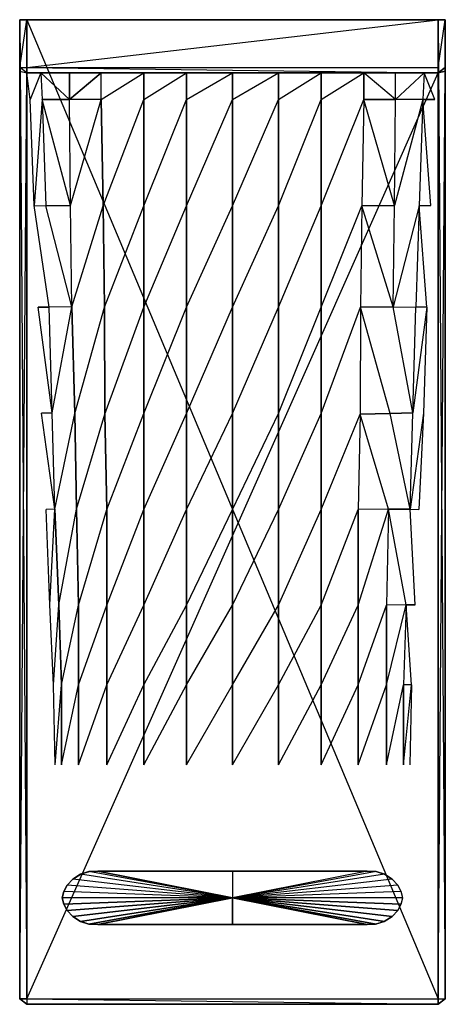
# Model space of a CAD drawing. Extents: x 0 to 0.08, y 0 to 0.185.
import ezdxf

# ---------------------------------------------------------------- set-up
doc = ezdxf.new("R2010")
doc.units = 0
doc.header["$MEASUREMENT"] = 0
doc.layers.add('L0_10426_ARMATUR', color=7, linetype='Continuous')

msp = doc.modelspace()

# ---------------------------------------------------------------- linework, layer by layer
at = {"layer": 'L0_10426_ARMATUR', "color": 8}
for points, invisible_edges in [([(0.001333, 0.001, 0.07), (0, 0.185, 0.069), (0, 0.001, 0.069), (0.001333, 0.001, 0.07)], 13), ([(0, 0.185, 0.069), (0.001333, 0.001, 0.07), (0.001333, 0.185, 0.07), (0, 0.185, 0.069)], 12), ([(0, 0.175357, 0.043), (0, 0.001, 0.069), (0, 0.185, 0.069), (0, 0.175357, 0.043)], 12), ([(0.001333, 0.185), (0, 0.176, 0.001), (0, 0.185, 0.001), (0.001333, 0.185)], 13), ([(0, 0.176, 0.001), (0.001333, 0.185), (0.001333, 0.176), (0, 0.176, 0.001)], 12), ([(0, 0.185, 0.069), (0, 0.176, 0.001), (0, 0.175357, 0.043), (0, 0.185, 0.069)], 12), ([(0, 0.185, 0.001), (0, 0.176, 0.001), (0, 0.185, 0.069), (0, 0.185, 0.001)], 12), ([(0, 0.185, 0.001), (0, 0.176, 0.001), (0, 0.185, 0.069), (0, 0.185, 0.001)], 12), ([(0.001333, 0.185, 0.07), (0.08, 0.185, 0.069), (0, 0.185, 0.069), (0.001333, 0.185, 0.07)], 13), ([(0, 0.185, 0.069), (0.08, 0.185, 0.001), (0, 0.185, 0.001), (0, 0.185, 0.069)], 13), ([(0.08, 0.185, 0.001), (0, 0.185, 0.069), (0.08, 0.185, 0.069), (0.08, 0.185, 0.001)], 12), ([(0, 0.185, 0.001), (0.078667, 0.185), (0.001333, 0.185), (0, 0.185, 0.001)], 13), ([(0.078667, 0.185), (0, 0.185, 0.001), (0.08, 0.185, 0.001), (0.078667, 0.185)], 12), ([(0.078667, 0.001, 0.07), (0.001333, 0.185, 0.07), (0.001333, 0.001, 0.07), (0.078667, 0.001, 0.07)], 13), ([(0.001333, 0.185, 0.07), (0.078667, 0.001, 0.07), (0.078667, 0.185, 0.07), (0.001333, 0.185, 0.07)], 12), ([(0.078667, 0.185), (0.001333, 0.176), (0.001333, 0.185), (0.078667, 0.185)], 13), ([(0.001333, 0.176), (0.078667, 0.185), (0.078667, 0.176), (0.001333, 0.176)], 12), ([(0.08, 0.185, 0.069), (0.001333, 0.185, 0.07), (0.078667, 0.185, 0.07), (0.08, 0.185, 0.069)], 12), ([(0.08, 0.001, 0.069), (0.078667, 0.185, 0.07), (0.078667, 0.001, 0.07), (0.08, 0.001, 0.069)], 13), ([(0.078667, 0.185, 0.07), (0.08, 0.001, 0.069), (0.08, 0.185, 0.069), (0.078667, 0.185, 0.07)], 12), ([(0.08, 0.185, 0.001), (0.078667, 0.176), (0.078667, 0.185), (0.08, 0.185, 0.001)], 13), ([(0.078667, 0.176), (0.08, 0.185, 0.001), (0.08, 0.176, 0.001), (0.078667, 0.176)], 12), ([(0.08, 0.001, 0.069), (0.08, 0.175357, 0.043), (0.08, 0.185, 0.069), (0.08, 0.001, 0.069)], 12), ([(0.08, 0.185, 0.069), (0.08, 0.175357, 0.043), (0.08, 0.185, 0.001), (0.08, 0.185, 0.069)], 12), ([(0.08, 0.185, 0.001), (0.08, 0.175357, 0.043), (0.08, 0.176, 0.001), (0.08, 0.185, 0.001)], 12), ([(0.08, 0.185, 0.001), (0.08, 0.175357, 0.043), (0.08, 0.176, 0.001), (0.08, 0.185, 0.001)], 12), ([(0.001333, 0.175, 0.001), (0, 0.176, 0.001), (0.001333, 0.176), (0.001333, 0.175, 0.001)], 12), ([(0.001333, 0.175, 0.001), (0, 0.175357, 0.043), (0, 0.176, 0.001), (0.001333, 0.175, 0.001)], 13), ([(0.078667, 0.175, 0.001), (0.001333, 0.176), (0.078667, 0.176), (0.078667, 0.175, 0.001)], 13), ([(0.001333, 0.176), (0.078667, 0.175, 0.001), (0.001333, 0.175, 0.001), (0.001333, 0.176)], 12), ([(0.08, 0.176, 0.001), (0.078667, 0.175, 0.001), (0.078667, 0.176), (0.08, 0.176, 0.001)], 12), ([(0.08, 0.175357, 0.043), (0.078667, 0.175, 0.001), (0.08, 0.176, 0.001), (0.08, 0.175357, 0.043)], 13), ([(0.001333, 0.175, 0.042), (0, 0.001, 0.043), (0, 0.175357, 0.043), (0.001333, 0.175, 0.042)], 13), ([(0, 0.001, 0.069), (0, 0.175357, 0.043), (0, 0.001, 0.043), (0, 0.001, 0.069)], 13), ([(0, 0.175357, 0.043), (0.001333, 0.175, 0.001), (0.001333, 0.175, 0.042), (0, 0.175357, 0.043)], 12), ([(0, 0.001, 0.043), (0.001333, 0.175, 0.042), (0.001333, 0.001, 0.042), (0, 0.001, 0.043)], 12), ([(0.078667, 0.175, 0.042), (0.001333, 0.001, 0.042), (0.001333, 0.175, 0.042), (0.078667, 0.175, 0.042)], 13), ([(0.001333, 0.001, 0.042), (0.078667, 0.175, 0.042), (0.078667, 0.001, 0.042), (0.001333, 0.001, 0.042)], 12), ([(0.078667, 0.175, 0.042), (0.001333, 0.175, 0.001), (0.078667, 0.175, 0.001), (0.078667, 0.175, 0.042)], 13), ([(0.001333, 0.175, 0.001), (0.078667, 0.175, 0.042), (0.001333, 0.175, 0.042), (0.001333, 0.175, 0.001)], 12), ([(0.004, 0.175, 0.0356), (0.002, 0.17, 0.042), (0.001333, 0.175, 0.042), (0.004, 0.175, 0.0356)], 12), ([(0.002, 0.17, 0.042), (0.004, 0.175, 0.0356), (0.004248, 0.16998, 0.0356), (0.002, 0.17, 0.042)], 13), ([(0.004, 0.175, 0.0356), (0.009333, 0.17, 0.0296), (0.004248, 0.16998, 0.0356), (0.004, 0.175, 0.0356)], 12), ([(0.009333, 0.175, 0.0296), (0.009333, 0.17, 0.0296), (0.004, 0.175, 0.0356), (0.009333, 0.175, 0.0296)], 12), ([(0.015333, 0.17, 0.0244), (0.009333, 0.17, 0.0296), (0.015333, 0.175, 0.0244), (0.015333, 0.17, 0.0244)], 12), ([(0.015333, 0.175, 0.0244), (0.009333, 0.17, 0.0296), (0.009333, 0.175, 0.0296), (0.015333, 0.175, 0.0244)], 12), ([(0.023333, 0.175, 0.0204), (0.015333, 0.17, 0.0244), (0.015333, 0.175, 0.0244), (0.023333, 0.175, 0.0204)], 13), ([(0.015333, 0.17, 0.0244), (0.023333, 0.175, 0.0204), (0.023333, 0.17, 0.0204), (0.015333, 0.17, 0.0244)], 12), ([(0.031333, 0.175, 0.0179), (0.023333, 0.17, 0.0204), (0.023333, 0.175, 0.0204), (0.031333, 0.175, 0.0179)], 13), ([(0.023333, 0.17, 0.0204), (0.031333, 0.175, 0.0179), (0.031333, 0.17, 0.0179), (0.023333, 0.17, 0.0204)], 12), ([(0.04, 0.175, 0.017), (0.031333, 0.17, 0.0179), (0.031333, 0.175, 0.0179), (0.04, 0.175, 0.017)], 13), ([(0.031333, 0.17, 0.0179), (0.04, 0.175, 0.017), (0.04, 0.17, 0.017), (0.031333, 0.17, 0.0179)], 12), ([(0.048667, 0.175, 0.0179), (0.04, 0.17, 0.017), (0.04, 0.175, 0.017), (0.048667, 0.175, 0.0179)], 13), ([(0.04, 0.17, 0.017), (0.048667, 0.175, 0.0179), (0.048667, 0.17, 0.0179), (0.04, 0.17, 0.017)], 12), ([(0.056667, 0.175, 0.0204), (0.048667, 0.17, 0.0179), (0.048667, 0.175, 0.0179), (0.056667, 0.175, 0.0204)], 13), ([(0.048667, 0.17, 0.0179), (0.056667, 0.175, 0.0204), (0.056667, 0.17, 0.0204), (0.048667, 0.17, 0.0179)], 12), ([(0.064667, 0.175, 0.0244), (0.056667, 0.17, 0.0204), (0.056667, 0.175, 0.0204), (0.064667, 0.175, 0.0244)], 13), ([(0.056667, 0.17, 0.0204), (0.064667, 0.175, 0.0244), (0.064667, 0.17, 0.0244), (0.056667, 0.17, 0.0204)], 12), ([(0.070667, 0.17, 0.0296), (0.064667, 0.17, 0.0244), (0.064667, 0.175, 0.0244), (0.070667, 0.17, 0.0296)], 12), ([(0.070667, 0.17, 0.0296), (0.064667, 0.175, 0.0244), (0.070667, 0.175, 0.0296), (0.070667, 0.17, 0.0296)], 12), ([(0.076, 0.175, 0.0356), (0.075752, 0.16998, 0.0356), (0.070667, 0.17, 0.0296), (0.076, 0.175, 0.0356)], 12), ([(0.076, 0.175, 0.0356), (0.070667, 0.17, 0.0296), (0.070667, 0.175, 0.0296), (0.076, 0.175, 0.0356)], 12), ([(0.076, 0.175, 0.0356), (0.078, 0.17, 0.042), (0.075752, 0.16998, 0.0356), (0.076, 0.175, 0.0356)], 13), ([(0.078, 0.17, 0.042), (0.076, 0.175, 0.0356), (0.078667, 0.175, 0.042), (0.078, 0.17, 0.042)], 12), ([(0.08, 0.175357, 0.043), (0.078667, 0.001, 0.042), (0.078667, 0.175, 0.042), (0.08, 0.175357, 0.043)], 13), ([(0.078667, 0.001, 0.042), (0.08, 0.175357, 0.043), (0.08, 0.001, 0.043), (0.078667, 0.001, 0.042)], 12), ([(0.078667, 0.175, 0.001), (0.08, 0.175357, 0.043), (0.078667, 0.175, 0.042), (0.078667, 0.175, 0.001)], 12), ([(0.08, 0.175357, 0.043), (0.08, 0.001, 0.069), (0.08, 0.001, 0.043), (0.08, 0.175357, 0.043)], 13), ([(0.004248, 0.16998, 0.0356), (0.002736, 0.150062, 0.042), (0.002, 0.17, 0.042), (0.004248, 0.16998, 0.0356)], 12), ([(0.002736, 0.150062, 0.042), (0.004248, 0.16998, 0.0356), (0.004896, 0.150008, 0.0363), (0.002736, 0.150062, 0.042)], 13), ([(0.009577, 0.150062, 0.0309), (0.004248, 0.16998, 0.0356), (0.009333, 0.17, 0.0296), (0.009577, 0.150062, 0.0309)], 12), ([(0.004248, 0.16998, 0.0356), (0.009577, 0.150062, 0.0309), (0.004896, 0.150008, 0.0363), (0.004248, 0.16998, 0.0356)], 13), ([(0.015333, 0.17, 0.0244), (0.009577, 0.150062, 0.0309), (0.009333, 0.17, 0.0296), (0.015333, 0.17, 0.0244)], 13), ([(0.009577, 0.150062, 0.0309), (0.015333, 0.17, 0.0244), (0.015698, 0.150008, 0.0263), (0.009577, 0.150062, 0.0309)], 12), ([(0.023333, 0.17, 0.0204), (0.015698, 0.150008, 0.0263), (0.015333, 0.17, 0.0244), (0.023333, 0.17, 0.0204)], 13), ([(0.015698, 0.150008, 0.0263), (0.023333, 0.17, 0.0204), (0.023333, 0.15, 0.0227), (0.015698, 0.150008, 0.0263)], 12), ([(0.031333, 0.17, 0.0179), (0.023333, 0.15, 0.0227), (0.023333, 0.17, 0.0204), (0.031333, 0.17, 0.0179)], 13), ([(0.023333, 0.15, 0.0227), (0.031333, 0.17, 0.0179), (0.031333, 0.15, 0.0205), (0.023333, 0.15, 0.0227)], 12), ([(0.04, 0.17, 0.017), (0.031333, 0.15, 0.0205), (0.031333, 0.17, 0.0179), (0.04, 0.17, 0.017)], 13), ([(0.031333, 0.15, 0.0205), (0.04, 0.17, 0.017), (0.04, 0.15, 0.0197), (0.031333, 0.15, 0.0205)], 12), ([(0.048667, 0.17, 0.0179), (0.04, 0.15, 0.0197), (0.04, 0.17, 0.017), (0.048667, 0.17, 0.0179)], 13), ([(0.04, 0.15, 0.0197), (0.048667, 0.17, 0.0179), (0.048667, 0.15, 0.0205), (0.04, 0.15, 0.0197)], 12), ([(0.056667, 0.17, 0.0204), (0.048667, 0.15, 0.0205), (0.048667, 0.17, 0.0179), (0.056667, 0.17, 0.0204)], 13), ([(0.048667, 0.15, 0.0205), (0.056667, 0.17, 0.0204), (0.056667, 0.15, 0.0227), (0.048667, 0.15, 0.0205)], 12), ([(0.064667, 0.17, 0.0244), (0.056667, 0.15, 0.0227), (0.056667, 0.17, 0.0204), (0.064667, 0.17, 0.0244)], 13), ([(0.056667, 0.15, 0.0227), (0.064667, 0.17, 0.0244), (0.064302, 0.150008, 0.0263), (0.056667, 0.15, 0.0227)], 12), ([(0.064667, 0.17, 0.0244), (0.070423, 0.150062, 0.0309), (0.064302, 0.150008, 0.0263), (0.064667, 0.17, 0.0244)], 13), ([(0.070423, 0.150062, 0.0309), (0.064667, 0.17, 0.0244), (0.070667, 0.17, 0.0296), (0.070423, 0.150062, 0.0309)], 12), ([(0.075752, 0.16998, 0.0356), (0.070423, 0.150062, 0.0309), (0.070667, 0.17, 0.0296), (0.075752, 0.16998, 0.0356)], 12), ([(0.070423, 0.150062, 0.0309), (0.075752, 0.16998, 0.0356), (0.075104, 0.150008, 0.0363), (0.070423, 0.150062, 0.0309)], 13), ([(0.075752, 0.16998, 0.0356), (0.077264, 0.150062, 0.042), (0.075104, 0.150008, 0.0363), (0.075752, 0.16998, 0.0356)], 13), ([(0.077264, 0.150062, 0.042), (0.075752, 0.16998, 0.0356), (0.078, 0.17, 0.042), (0.077264, 0.150062, 0.042)], 12), ([(0.002736, 0.150062, 0.042), (0.005545, 0.13097, 0.0372), (0.003456, 0.13097, 0.042), (0.002736, 0.150062, 0.042)], 13), ([(0.005545, 0.13097, 0.0372), (0.002736, 0.150062, 0.042), (0.004896, 0.150008, 0.0363), (0.005545, 0.13097, 0.0372)], 12), ([(0.009793, 0.131024, 0.0328), (0.004896, 0.150008, 0.0363), (0.009577, 0.150062, 0.0309), (0.009793, 0.131024, 0.0328)], 12), ([(0.004896, 0.150008, 0.0363), (0.009793, 0.131024, 0.0328), (0.005545, 0.13097, 0.0372), (0.004896, 0.150008, 0.0363)], 13), ([(0.015698, 0.150008, 0.0263), (0.009793, 0.131024, 0.0328), (0.009577, 0.150062, 0.0309), (0.015698, 0.150008, 0.0263)], 13), ([(0.009793, 0.131024, 0.0328), (0.015698, 0.150008, 0.0263), (0.015914, 0.13097, 0.029), (0.009793, 0.131024, 0.0328)], 12), ([(0.023333, 0.15, 0.0227), (0.015914, 0.13097, 0.029), (0.015698, 0.150008, 0.0263), (0.023333, 0.15, 0.0227)], 13), ([(0.015914, 0.13097, 0.029), (0.023333, 0.15, 0.0227), (0.023333, 0.131, 0.0261), (0.015914, 0.13097, 0.029)], 12), ([(0.031333, 0.15, 0.0205), (0.023333, 0.131, 0.0261), (0.023333, 0.15, 0.0227), (0.031333, 0.15, 0.0205)], 13), ([(0.023333, 0.131, 0.0261), (0.031333, 0.15, 0.0205), (0.031333, 0.131, 0.0243), (0.023333, 0.131, 0.0261)], 12), ([(0.04, 0.15, 0.0197), (0.031333, 0.131, 0.0243), (0.031333, 0.15, 0.0205), (0.04, 0.15, 0.0197)], 13), ([(0.031333, 0.131, 0.0243), (0.04, 0.15, 0.0197), (0.04, 0.131, 0.0237), (0.031333, 0.131, 0.0243)], 12), ([(0.048667, 0.15, 0.0205), (0.04, 0.131, 0.0237), (0.04, 0.15, 0.0197), (0.048667, 0.15, 0.0205)], 13), ([(0.04, 0.131, 0.0237), (0.048667, 0.15, 0.0205), (0.048667, 0.131, 0.0243), (0.04, 0.131, 0.0237)], 12), ([(0.056667, 0.15, 0.0227), (0.048667, 0.131, 0.0243), (0.048667, 0.15, 0.0205), (0.056667, 0.15, 0.0227)], 13), ([(0.048667, 0.131, 0.0243), (0.056667, 0.15, 0.0227), (0.056667, 0.131, 0.0261), (0.048667, 0.131, 0.0243)], 12), ([(0.064302, 0.150008, 0.0263), (0.056667, 0.131, 0.0261), (0.056667, 0.15, 0.0227), (0.064302, 0.150008, 0.0263)], 13), ([(0.056667, 0.131, 0.0261), (0.064302, 0.150008, 0.0263), (0.064086, 0.13097, 0.029), (0.056667, 0.131, 0.0261)], 12), ([(0.064302, 0.150008, 0.0263), (0.070207, 0.131024, 0.0328), (0.064086, 0.13097, 0.029), (0.064302, 0.150008, 0.0263)], 13), ([(0.070207, 0.131024, 0.0328), (0.064302, 0.150008, 0.0263), (0.070423, 0.150062, 0.0309), (0.070207, 0.131024, 0.0328)], 12), ([(0.075104, 0.150008, 0.0363), (0.070207, 0.131024, 0.0328), (0.070423, 0.150062, 0.0309), (0.075104, 0.150008, 0.0363)], 12), ([(0.070207, 0.131024, 0.0328), (0.075104, 0.150008, 0.0363), (0.074455, 0.13097, 0.0372), (0.070207, 0.131024, 0.0328)], 13), ([(0.075104, 0.150008, 0.0363), (0.076544, 0.13097, 0.042), (0.074455, 0.13097, 0.0372), (0.075104, 0.150008, 0.0363)], 13), ([(0.076544, 0.13097, 0.042), (0.075104, 0.150008, 0.0363), (0.077264, 0.150062, 0.042), (0.076544, 0.13097, 0.042)], 12), ([(0.003456, 0.13097, 0.042), (0.006121, 0.111106, 0.0386), (0.004104, 0.111052, 0.042), (0.003456, 0.13097, 0.042)], 13), ([(0.006121, 0.111106, 0.0386), (0.003456, 0.13097, 0.042), (0.005545, 0.13097, 0.0372), (0.006121, 0.111106, 0.0386)], 12), ([(0.009793, 0.131024, 0.0328), (0.006121, 0.111106, 0.0386), (0.005545, 0.13097, 0.0372), (0.009793, 0.131024, 0.0328)], 13), ([(0.006121, 0.111106, 0.0386), (0.009793, 0.131024, 0.0328), (0.010369, 0.110998, 0.0355), (0.006121, 0.111106, 0.0386)], 12), ([(0.015914, 0.13097, 0.029), (0.010369, 0.110998, 0.0355), (0.009793, 0.131024, 0.0328), (0.015914, 0.13097, 0.029)], 13), ([(0.010369, 0.110998, 0.0355), (0.015914, 0.13097, 0.029), (0.015986, 0.11089, 0.0329), (0.010369, 0.110998, 0.0355)], 12), ([(0.023333, 0.131, 0.0261), (0.015986, 0.11089, 0.0329), (0.015914, 0.13097, 0.029), (0.023333, 0.131, 0.0261)], 13), ([(0.015986, 0.11089, 0.0329), (0.023333, 0.131, 0.0261), (0.023333, 0.111, 0.0308), (0.015986, 0.11089, 0.0329)], 12), ([(0.031333, 0.131, 0.0243), (0.023333, 0.111, 0.0308), (0.023333, 0.131, 0.0261), (0.031333, 0.131, 0.0243)], 13), ([(0.023333, 0.111, 0.0308), (0.031333, 0.131, 0.0243), (0.031333, 0.111, 0.0295), (0.023333, 0.111, 0.0308)], 12), ([(0.04, 0.131, 0.0237), (0.031333, 0.111, 0.0295), (0.031333, 0.131, 0.0243), (0.04, 0.131, 0.0237)], 13), ([(0.031333, 0.111, 0.0295), (0.04, 0.131, 0.0237), (0.04, 0.111, 0.0291), (0.031333, 0.111, 0.0295)], 12), ([(0.048667, 0.131, 0.0243), (0.04, 0.111, 0.0291), (0.04, 0.131, 0.0237), (0.048667, 0.131, 0.0243)], 13), ([(0.04, 0.111, 0.0291), (0.048667, 0.131, 0.0243), (0.048667, 0.111, 0.0295), (0.04, 0.111, 0.0291)], 12), ([(0.056667, 0.131, 0.0261), (0.048667, 0.111, 0.0295), (0.048667, 0.131, 0.0243), (0.056667, 0.131, 0.0261)], 13), ([(0.048667, 0.111, 0.0295), (0.056667, 0.131, 0.0261), (0.056667, 0.111, 0.0308), (0.048667, 0.111, 0.0295)], 12), ([(0.064086, 0.13097, 0.029), (0.056667, 0.111, 0.0308), (0.056667, 0.131, 0.0261), (0.064086, 0.13097, 0.029)], 13), ([(0.056667, 0.111, 0.0308), (0.064086, 0.13097, 0.029), (0.064014, 0.11089, 0.0329), (0.056667, 0.111, 0.0308)], 12), ([(0.064086, 0.13097, 0.029), (0.069631, 0.110998, 0.0355), (0.064014, 0.11089, 0.0329), (0.064086, 0.13097, 0.029)], 13), ([(0.069631, 0.110998, 0.0355), (0.064086, 0.13097, 0.029), (0.070207, 0.131024, 0.0328), (0.069631, 0.110998, 0.0355)], 12), ([(0.070207, 0.131024, 0.0328), (0.073879, 0.111106, 0.0386), (0.069631, 0.110998, 0.0355), (0.070207, 0.131024, 0.0328)], 13), ([(0.073879, 0.111106, 0.0386), (0.070207, 0.131024, 0.0328), (0.074455, 0.13097, 0.0372), (0.073879, 0.111106, 0.0386)], 12), ([(0.073879, 0.111106, 0.0386), (0.076544, 0.13097, 0.042), (0.075896, 0.111052, 0.042), (0.073879, 0.111106, 0.0386)], 13), ([(0.076544, 0.13097, 0.042), (0.073879, 0.111106, 0.0386), (0.074455, 0.13097, 0.0372), (0.076544, 0.13097, 0.042)], 12), ([(0.006625, 0.093018, 0.0403), (0.004104, 0.111052, 0.042), (0.006121, 0.111106, 0.0386), (0.006625, 0.093018, 0.0403)], 12), ([(0.004104, 0.111052, 0.042), (0.006625, 0.093018, 0.0403), (0.004968, 0.092964, 0.042), (0.004104, 0.111052, 0.042)], 13), ([(0.010369, 0.110998, 0.0355), (0.006625, 0.093018, 0.0403), (0.006121, 0.111106, 0.0386), (0.010369, 0.110998, 0.0355)], 13), ([(0.023333, 0.111, 0.0308), (0.0164, 0.093, 0.0373), (0.015986, 0.11089, 0.0329), (0.023333, 0.111, 0.0308)], 13), ([(0.0164, 0.093, 0.0373), (0.023333, 0.111, 0.0308), (0.023333, 0.093, 0.0363), (0.0164, 0.093, 0.0373)], 12), ([(0.031333, 0.111, 0.0295), (0.023333, 0.093, 0.0363), (0.023333, 0.111, 0.0308), (0.031333, 0.111, 0.0295)], 13), ([(0.023333, 0.093, 0.0363), (0.031333, 0.111, 0.0295), (0.031333, 0.093, 0.0356), (0.023333, 0.093, 0.0363)], 12), ([(0.04, 0.111, 0.0291), (0.031333, 0.093, 0.0356), (0.031333, 0.111, 0.0295), (0.04, 0.111, 0.0291)], 13), ([(0.031333, 0.093, 0.0356), (0.04, 0.111, 0.0291), (0.04, 0.093, 0.0354), (0.031333, 0.093, 0.0356)], 12), ([(0.048667, 0.111, 0.0295), (0.04, 0.093, 0.0354), (0.04, 0.111, 0.0291), (0.048667, 0.111, 0.0295)], 13), ([(0.04, 0.093, 0.0354), (0.048667, 0.111, 0.0295), (0.048667, 0.093, 0.0356), (0.04, 0.093, 0.0354)], 12), ([(0.056667, 0.111, 0.0308), (0.048667, 0.093, 0.0356), (0.048667, 0.111, 0.0295), (0.056667, 0.111, 0.0308)], 13), ([(0.048667, 0.093, 0.0356), (0.056667, 0.111, 0.0308), (0.056667, 0.093, 0.0363), (0.048667, 0.093, 0.0356)], 12), ([(0.064014, 0.11089, 0.0329), (0.056667, 0.093, 0.0363), (0.056667, 0.111, 0.0308), (0.064014, 0.11089, 0.0329)], 13), ([(0.073375, 0.093018, 0.0403), (0.069631, 0.110998, 0.0355), (0.073879, 0.111106, 0.0386), (0.073375, 0.093018, 0.0403)], 12), ([(0.075896, 0.111052, 0.042), (0.073375, 0.093018, 0.0403), (0.073879, 0.111106, 0.0386), (0.075896, 0.111052, 0.042)], 12), ([(0.073375, 0.093018, 0.0403), (0.075896, 0.111052, 0.042), (0.075032, 0.092964, 0.042), (0.073375, 0.093018, 0.0403)], 13), ([(0.006625, 0.093018, 0.0403), (0.010369, 0.110998, 0.0355), (0.010657, 0.093018, 0.0387), (0.006625, 0.093018, 0.0403)], 12), ([(0.015986, 0.11089, 0.0329), (0.010657, 0.093018, 0.0387), (0.010369, 0.110998, 0.0355), (0.015986, 0.11089, 0.0329)], 13), ([(0.010657, 0.093018, 0.0387), (0.015986, 0.11089, 0.0329), (0.0164, 0.093, 0.0373), (0.010657, 0.093018, 0.0387)], 12), ([(0.056667, 0.093, 0.0363), (0.064014, 0.11089, 0.0329), (0.0636, 0.093, 0.0373), (0.056667, 0.093, 0.0363)], 12), ([(0.064014, 0.11089, 0.0329), (0.069343, 0.093018, 0.0387), (0.0636, 0.093, 0.0373), (0.064014, 0.11089, 0.0329)], 13), ([(0.069343, 0.093018, 0.0387), (0.064014, 0.11089, 0.0329), (0.069631, 0.110998, 0.0355), (0.069343, 0.093018, 0.0387)], 12), ([(0.069631, 0.110998, 0.0355), (0.073375, 0.093018, 0.0403), (0.069343, 0.093018, 0.0387), (0.069631, 0.110998, 0.0355)], 13), ([(0.006625, 0.093018, 0.0403), (0.005689, 0.075043, 0.042), (0.004968, 0.092964, 0.042), (0.006625, 0.093018, 0.0403)], 13), ([(0.005689, 0.075043, 0.042), (0.006625, 0.093018, 0.0403), (0.007345, 0.075043, 0.0414), (0.005689, 0.075043, 0.042)], 12), ([(0.010657, 0.093018, 0.0387), (0.007345, 0.075043, 0.0414), (0.006625, 0.093018, 0.0403), (0.010657, 0.093018, 0.0387)], 13), ([(0.007345, 0.075043, 0.0414), (0.010657, 0.093018, 0.0387), (0.011067, 0.075, 0.0408), (0.007345, 0.075043, 0.0414)], 12), ([(0.0164, 0.093, 0.0373), (0.011067, 0.075, 0.0408), (0.010657, 0.093018, 0.0387), (0.0164, 0.093, 0.0373)], 13), ([(0.011067, 0.075, 0.0408), (0.0164, 0.093, 0.0373), (0.0164, 0.075, 0.0402), (0.011067, 0.075, 0.0408)], 12), ([(0.023333, 0.093, 0.0363), (0.0164, 0.075, 0.0402), (0.0164, 0.093, 0.0373), (0.023333, 0.093, 0.0363)], 13), ([(0.0164, 0.075, 0.0402), (0.023333, 0.093, 0.0363), (0.023333, 0.075, 0.0398), (0.0164, 0.075, 0.0402)], 12), ([(0.031333, 0.093, 0.0356), (0.023333, 0.075, 0.0398), (0.023333, 0.093, 0.0363), (0.031333, 0.093, 0.0356)], 13), ([(0.023333, 0.075, 0.0398), (0.031333, 0.093, 0.0356), (0.031333, 0.075, 0.0396), (0.023333, 0.075, 0.0398)], 12), ([(0.04, 0.093, 0.0354), (0.031333, 0.075, 0.0396), (0.031333, 0.093, 0.0356), (0.04, 0.093, 0.0354)], 13), ([(0.031333, 0.075, 0.0396), (0.04, 0.093, 0.0354), (0.04, 0.075, 0.0395), (0.031333, 0.075, 0.0396)], 12), ([(0.048667, 0.093, 0.0356), (0.04, 0.075, 0.0395), (0.04, 0.093, 0.0354), (0.048667, 0.093, 0.0356)], 13), ([(0.04, 0.075, 0.0395), (0.048667, 0.093, 0.0356), (0.048667, 0.075, 0.0396), (0.04, 0.075, 0.0395)], 12), ([(0.056667, 0.093, 0.0363), (0.048667, 0.075, 0.0396), (0.048667, 0.093, 0.0356), (0.056667, 0.093, 0.0363)], 13), ([(0.048667, 0.075, 0.0396), (0.056667, 0.093, 0.0363), (0.056667, 0.075, 0.0398), (0.048667, 0.075, 0.0396)], 12), ([(0.0636, 0.093, 0.0373), (0.056667, 0.075, 0.0398), (0.056667, 0.093, 0.0363), (0.0636, 0.093, 0.0373)], 13), ([(0.056667, 0.075, 0.0398), (0.0636, 0.093, 0.0373), (0.0636, 0.075, 0.0402), (0.056667, 0.075, 0.0398)], 12), ([(0.069343, 0.093018, 0.0387), (0.0636, 0.075, 0.0402), (0.0636, 0.093, 0.0373), (0.069343, 0.093018, 0.0387)], 13), ([(0.0636, 0.075, 0.0402), (0.069343, 0.093018, 0.0387), (0.068933, 0.075, 0.0408), (0.0636, 0.075, 0.0402)], 12), ([(0.069343, 0.093018, 0.0387), (0.072655, 0.075043, 0.0414), (0.068933, 0.075, 0.0408), (0.069343, 0.093018, 0.0387)], 13), ([(0.072655, 0.075043, 0.0414), (0.069343, 0.093018, 0.0387), (0.073375, 0.093018, 0.0403), (0.072655, 0.075043, 0.0414)], 12), ([(0.073375, 0.093018, 0.0403), (0.074311, 0.075043, 0.042), (0.072655, 0.075043, 0.0414), (0.073375, 0.093018, 0.0403)], 13), ([(0.074311, 0.075043, 0.042), (0.073375, 0.093018, 0.0403), (0.075032, 0.092964, 0.042), (0.074311, 0.075043, 0.042)], 12), ([(0.007345, 0.075043, 0.0414), (0.006337, 0.059995, 0.042), (0.005689, 0.075043, 0.042), (0.007345, 0.075043, 0.0414)], 13), ([(0.006337, 0.059995, 0.042), (0.007345, 0.075043, 0.0414), (0.007867, 0.06, 0.0418), (0.006337, 0.059995, 0.042)], 12), ([(0.011067, 0.075, 0.0408), (0.007867, 0.06, 0.0418), (0.007345, 0.075043, 0.0414), (0.011067, 0.075, 0.0408)], 13), ([(0.007867, 0.06, 0.0418), (0.011067, 0.075, 0.0408), (0.011067, 0.06, 0.0416), (0.007867, 0.06, 0.0418)], 12), ([(0.0164, 0.075, 0.0402), (0.011067, 0.06, 0.0416), (0.011067, 0.075, 0.0408), (0.0164, 0.075, 0.0402)], 13), ([(0.011067, 0.06, 0.0416), (0.0164, 0.075, 0.0402), (0.0164, 0.06, 0.0414), (0.011067, 0.06, 0.0416)], 12), ([(0.023333, 0.075, 0.0398), (0.0164, 0.06, 0.0414), (0.0164, 0.075, 0.0402), (0.023333, 0.075, 0.0398)], 13), ([(0.0164, 0.06, 0.0414), (0.023333, 0.075, 0.0398), (0.023333, 0.06, 0.0413), (0.0164, 0.06, 0.0414)], 12), ([(0.031333, 0.075, 0.0396), (0.023333, 0.06, 0.0413), (0.023333, 0.075, 0.0398), (0.031333, 0.075, 0.0396)], 13), ([(0.023333, 0.06, 0.0413), (0.031333, 0.075, 0.0396), (0.031333, 0.06, 0.0412), (0.023333, 0.06, 0.0413)], 12), ([(0.04, 0.075, 0.0395), (0.031333, 0.06, 0.0412), (0.031333, 0.075, 0.0396), (0.04, 0.075, 0.0395)], 13), ([(0.031333, 0.06, 0.0412), (0.04, 0.075, 0.0395), (0.04, 0.06, 0.0412), (0.031333, 0.06, 0.0412)], 12), ([(0.048667, 0.075, 0.0396), (0.04, 0.06, 0.0412), (0.04, 0.075, 0.0395), (0.048667, 0.075, 0.0396)], 13), ([(0.04, 0.06, 0.0412), (0.048667, 0.075, 0.0396), (0.048667, 0.06, 0.0412), (0.04, 0.06, 0.0412)], 12), ([(0.056667, 0.075, 0.0398), (0.048667, 0.06, 0.0412), (0.048667, 0.075, 0.0396), (0.056667, 0.075, 0.0398)], 13), ([(0.048667, 0.06, 0.0412), (0.056667, 0.075, 0.0398), (0.056667, 0.06, 0.0413), (0.048667, 0.06, 0.0412)], 12), ([(0.0636, 0.075, 0.0402), (0.056667, 0.06, 0.0413), (0.056667, 0.075, 0.0398), (0.0636, 0.075, 0.0402)], 13), ([(0.056667, 0.06, 0.0413), (0.0636, 0.075, 0.0402), (0.0636, 0.06, 0.0414), (0.056667, 0.06, 0.0413)], 12), ([(0.068933, 0.075, 0.0408), (0.0636, 0.06, 0.0414), (0.0636, 0.075, 0.0402), (0.068933, 0.075, 0.0408)], 13), ([(0.0636, 0.06, 0.0414), (0.068933, 0.075, 0.0408), (0.068933, 0.06, 0.0416), (0.0636, 0.06, 0.0414)], 12), ([(0.072655, 0.075043, 0.0414), (0.068933, 0.06, 0.0416), (0.068933, 0.075, 0.0408), (0.072655, 0.075043, 0.0414)], 13), ([(0.068933, 0.06, 0.0416), (0.072655, 0.075043, 0.0414), (0.072133, 0.06, 0.0418), (0.068933, 0.06, 0.0416)], 12), ([(0.072655, 0.075043, 0.0414), (0.073663, 0.059995, 0.042), (0.072133, 0.06, 0.0418), (0.072655, 0.075043, 0.0414)], 13), ([(0.073663, 0.059995, 0.042), (0.072655, 0.075043, 0.0414), (0.074311, 0.075043, 0.042), (0.073663, 0.059995, 0.042)], 12), ([(0.007867, 0.06, 0.0418), (0.006667, 0.045, 0.042), (0.006337, 0.059995, 0.042), (0.007867, 0.06, 0.0418)], 13), ([(0.006667, 0.045, 0.042), (0.007867, 0.06, 0.0418), (0.007867, 0.045, 0.042), (0.006667, 0.045, 0.042)], 12), ([(0.011067, 0.06, 0.0416), (0.007867, 0.045, 0.042), (0.007867, 0.06, 0.0418), (0.011067, 0.06, 0.0416)], 13), ([(0.007867, 0.045, 0.042), (0.011067, 0.06, 0.0416), (0.011067, 0.045, 0.042), (0.007867, 0.045, 0.042)], 12), ([(0.0164, 0.06, 0.0414), (0.011067, 0.045, 0.042), (0.011067, 0.06, 0.0416), (0.0164, 0.06, 0.0414)], 13), ([(0.011067, 0.045, 0.042), (0.0164, 0.06, 0.0414), (0.0164, 0.045, 0.042), (0.011067, 0.045, 0.042)], 12), ([(0.023333, 0.06, 0.0413), (0.0164, 0.045, 0.042), (0.0164, 0.06, 0.0414), (0.023333, 0.06, 0.0413)], 13), ([(0.0164, 0.045, 0.042), (0.023333, 0.06, 0.0413), (0.023333, 0.045, 0.042), (0.0164, 0.045, 0.042)], 12), ([(0.031333, 0.06, 0.0412), (0.023333, 0.045, 0.042), (0.023333, 0.06, 0.0413), (0.031333, 0.06, 0.0412)], 13), ([(0.023333, 0.045, 0.042), (0.031333, 0.06, 0.0412), (0.031333, 0.045, 0.042), (0.023333, 0.045, 0.042)], 12), ([(0.04, 0.06, 0.0412), (0.031333, 0.045, 0.042), (0.031333, 0.06, 0.0412), (0.04, 0.06, 0.0412)], 13), ([(0.031333, 0.045, 0.042), (0.04, 0.06, 0.0412), (0.04, 0.045, 0.042), (0.031333, 0.045, 0.042)], 12), ([(0.048667, 0.06, 0.0412), (0.04, 0.045, 0.042), (0.04, 0.06, 0.0412), (0.048667, 0.06, 0.0412)], 13), ([(0.04, 0.045, 0.042), (0.048667, 0.06, 0.0412), (0.048667, 0.045, 0.042), (0.04, 0.045, 0.042)], 12), ([(0.056667, 0.06, 0.0413), (0.048667, 0.045, 0.042), (0.048667, 0.06, 0.0412), (0.056667, 0.06, 0.0413)], 13), ([(0.048667, 0.045, 0.042), (0.056667, 0.06, 0.0413), (0.056667, 0.045, 0.042), (0.048667, 0.045, 0.042)], 12), ([(0.0636, 0.06, 0.0414), (0.056667, 0.045, 0.042), (0.056667, 0.06, 0.0413), (0.0636, 0.06, 0.0414)], 13), ([(0.056667, 0.045, 0.042), (0.0636, 0.06, 0.0414), (0.0636, 0.045, 0.042), (0.056667, 0.045, 0.042)], 12), ([(0.068933, 0.06, 0.0416), (0.0636, 0.045, 0.042), (0.0636, 0.06, 0.0414), (0.068933, 0.06, 0.0416)], 13), ([(0.0636, 0.045, 0.042), (0.068933, 0.06, 0.0416), (0.068933, 0.045, 0.042), (0.0636, 0.045, 0.042)], 12), ([(0.072133, 0.06, 0.0418), (0.068933, 0.045, 0.042), (0.068933, 0.06, 0.0416), (0.072133, 0.06, 0.0418)], 13), ([(0.068933, 0.045, 0.042), (0.072133, 0.06, 0.0418), (0.072133, 0.045, 0.042), (0.068933, 0.045, 0.042)], 12), ([(0.073663, 0.059995, 0.042), (0.072133, 0.045, 0.042), (0.072133, 0.06, 0.0418), (0.073663, 0.059995, 0.042)], 13), ([(0.072133, 0.045, 0.042), (0.073663, 0.059995, 0.042), (0.073333, 0.045, 0.042), (0.072133, 0.045, 0.042)], 12), ([(0.011494, 0.024454, 0.043), (0.01, 0.0235, 0.038), (0.011412, 0.024424, 0.038), (0.011494, 0.024454, 0.043)], 13), ([(0.01, 0.0235, 0.038), (0.011494, 0.024454, 0.043), (0.01, 0.0235, 0.043), (0.01, 0.0235, 0.038)], 12), ([(0.04, 0.02, 0.038), (0.011412, 0.024424, 0.038), (0.01, 0.0235, 0.038), (0.04, 0.02, 0.038)], 12), ([(0.04, 0.02, 0.038), (0.013, 0.024937, 0.038), (0.011412, 0.024424, 0.038), (0.04, 0.02, 0.038)], 12), ([(0.013096, 0.024937, 0.043), (0.011412, 0.024424, 0.038), (0.013, 0.024937, 0.038), (0.013096, 0.024937, 0.043)], 13), ([(0.011412, 0.024424, 0.038), (0.013096, 0.024937, 0.043), (0.011494, 0.024454, 0.043), (0.011412, 0.024424, 0.038)], 12), ([(0.04, 0.02, 0.038), (0.014667, 0.025, 0.038), (0.013, 0.024937, 0.038), (0.04, 0.02, 0.038)], 12), ([(0.014667, 0.025, 0.043), (0.013, 0.024937, 0.038), (0.014667, 0.025, 0.038), (0.014667, 0.025, 0.043)], 13), ([(0.013, 0.024937, 0.038), (0.014667, 0.025, 0.043), (0.013096, 0.024937, 0.043), (0.013, 0.024937, 0.038)], 12), ([(0.04, 0.025, 0.038), (0.014667, 0.025, 0.038), (0.04, 0.02, 0.038), (0.04, 0.025, 0.038)], 12), ([(0.04, 0.025, 0.043), (0.014667, 0.025, 0.038), (0.04, 0.025, 0.038), (0.04, 0.025, 0.043)], 13), ([(0.014667, 0.025, 0.038), (0.04, 0.025, 0.043), (0.014667, 0.025, 0.043), (0.014667, 0.025, 0.038)], 12), ([(0.067, 0.024937, 0.038), (0.065333, 0.025, 0.038), (0.04, 0.02, 0.038), (0.067, 0.024937, 0.038)], 12), ([(0.065333, 0.025, 0.038), (0.04, 0.025, 0.038), (0.04, 0.02, 0.038), (0.065333, 0.025, 0.038)], 12), ([(0.065333, 0.025, 0.043), (0.04, 0.025, 0.038), (0.065333, 0.025, 0.038), (0.065333, 0.025, 0.043)], 13), ([(0.04, 0.025, 0.038), (0.065333, 0.025, 0.043), (0.04, 0.025, 0.043), (0.04, 0.025, 0.038)], 12), ([(0.068588, 0.024424, 0.038), (0.067, 0.024937, 0.038), (0.04, 0.02, 0.038), (0.068588, 0.024424, 0.038)], 12), ([(0.07, 0.0235, 0.038), (0.068588, 0.024424, 0.038), (0.04, 0.02, 0.038), (0.07, 0.0235, 0.038)], 12), ([(0.066904, 0.024937, 0.043), (0.065333, 0.025, 0.038), (0.067, 0.024937, 0.038), (0.066904, 0.024937, 0.043)], 13), ([(0.065333, 0.025, 0.038), (0.066904, 0.024937, 0.043), (0.065333, 0.025, 0.043), (0.065333, 0.025, 0.038)], 12), ([(0.067, 0.024937, 0.038), (0.068506, 0.024454, 0.043), (0.066904, 0.024937, 0.043), (0.067, 0.024937, 0.038)], 12), ([(0.068506, 0.024454, 0.043), (0.067, 0.024937, 0.038), (0.068588, 0.024424, 0.038), (0.068506, 0.024454, 0.043)], 13), ([(0.068588, 0.024424, 0.038), (0.07, 0.0235, 0.043), (0.068506, 0.024454, 0.043), (0.068588, 0.024424, 0.038)], 12), ([(0.07, 0.0235, 0.043), (0.068588, 0.024424, 0.038), (0.07, 0.0235, 0.038), (0.07, 0.0235, 0.043)], 13), ([(0.04, 0.02, 0.038), (0.008933, 0.0224, 0.038), (0.008267, 0.0212, 0.038), (0.04, 0.02, 0.038)], 12), ([(0.008933, 0.0224, 0.038), (0.008267, 0.0212, 0.043), (0.008267, 0.0212, 0.038), (0.008933, 0.0224, 0.038)], 13), ([(0.008267, 0.0212, 0.043), (0.008933, 0.0224, 0.038), (0.008933, 0.0224, 0.043), (0.008267, 0.0212, 0.043)], 12), ([(0.04, 0.02, 0.038), (0.01, 0.0235, 0.038), (0.008933, 0.0224, 0.038), (0.04, 0.02, 0.038)], 12), ([(0.01, 0.0235, 0.038), (0.008933, 0.0224, 0.043), (0.008933, 0.0224, 0.038), (0.01, 0.0235, 0.038)], 13), ([(0.008933, 0.0224, 0.043), (0.01, 0.0235, 0.038), (0.01, 0.0235, 0.043), (0.008933, 0.0224, 0.043)], 12), ([(0.071067, 0.0224, 0.038), (0.07, 0.0235, 0.038), (0.04, 0.02, 0.038), (0.071067, 0.0224, 0.038)], 12), ([(0.071733, 0.0212, 0.038), (0.071067, 0.0224, 0.038), (0.04, 0.02, 0.038), (0.071733, 0.0212, 0.038)], 12), ([(0.07, 0.0235, 0.043), (0.071067, 0.0224, 0.038), (0.071067, 0.0224, 0.043), (0.07, 0.0235, 0.043)], 13), ([(0.071067, 0.0224, 0.038), (0.07, 0.0235, 0.043), (0.07, 0.0235, 0.038), (0.071067, 0.0224, 0.038)], 12), ([(0.071067, 0.0224, 0.043), (0.071733, 0.0212, 0.038), (0.071733, 0.0212, 0.043), (0.071067, 0.0224, 0.043)], 13), ([(0.071733, 0.0212, 0.038), (0.071067, 0.0224, 0.043), (0.071067, 0.0224, 0.038), (0.071733, 0.0212, 0.038)], 12), ([(0.04, 0.02, 0.038), (0.008267, 0.0212, 0.038), (0.008, 0.02, 0.038), (0.04, 0.02, 0.038)], 12), ([(0.008267, 0.0212, 0.038), (0.008, 0.02, 0.043), (0.008, 0.02, 0.038), (0.008267, 0.0212, 0.038)], 13), ([(0.008, 0.02, 0.043), (0.008267, 0.0212, 0.038), (0.008267, 0.0212, 0.043), (0.008, 0.02, 0.043)], 12), ([(0.072, 0.02, 0.038), (0.071733, 0.0212, 0.038), (0.04, 0.02, 0.038), (0.072, 0.02, 0.038)], 12), ([(0.071733, 0.0212, 0.043), (0.072, 0.02, 0.038), (0.072, 0.02, 0.043), (0.071733, 0.0212, 0.043)], 13), ([(0.072, 0.02, 0.038), (0.071733, 0.0212, 0.043), (0.071733, 0.0212, 0.038), (0.072, 0.02, 0.038)], 12), ([(0.04, 0.02, 0.038), (0.008, 0.02, 0.038), (0.008267, 0.0188, 0.038), (0.04, 0.02, 0.038)], 8), ([(0.008, 0.02, 0.038), (0.008267, 0.0188, 0.043), (0.008267, 0.0188, 0.038), (0.008, 0.02, 0.038)], 13), ([(0.008267, 0.0188, 0.043), (0.008, 0.02, 0.038), (0.008, 0.02, 0.043), (0.008267, 0.0188, 0.043)], 12), ([(0.04, 0.02, 0.038), (0.008267, 0.0188, 0.038), (0.008933, 0.0176, 0.038), (0.04, 0.02, 0.038)], 8), ([(0.008267, 0.0188, 0.038), (0.008933, 0.0176, 0.043), (0.008933, 0.0176, 0.038), (0.008267, 0.0188, 0.038)], 13), ([(0.008933, 0.0176, 0.043), (0.008267, 0.0188, 0.038), (0.008267, 0.0188, 0.043), (0.008933, 0.0176, 0.043)], 12), ([(0.04, 0.02, 0.038), (0.008933, 0.0176, 0.038), (0.01, 0.0165, 0.038), (0.04, 0.02, 0.038)], 8), ([(0.04, 0.02, 0.038), (0.01, 0.0165, 0.038), (0.011412, 0.015577, 0.038), (0.04, 0.02, 0.038)], 8), ([(0.04, 0.02, 0.038), (0.011412, 0.015577, 0.038), (0.013, 0.015063, 0.038), (0.04, 0.02, 0.038)], 8), ([(0.04, 0.02, 0.038), (0.013, 0.015063, 0.038), (0.014667, 0.015, 0.038), (0.04, 0.02, 0.038)], 8), ([(0.04, 0.02, 0.038), (0.014667, 0.015, 0.038), (0.04, 0.015, 0.038), (0.04, 0.02, 0.038)], 8), ([(0.072, 0.02, 0.038), (0.04, 0.02, 0.038), (0.071733, 0.0188, 0.038), (0.072, 0.02, 0.038)], 12), ([(0.071733, 0.0188, 0.038), (0.04, 0.02, 0.038), (0.071067, 0.0176, 0.038), (0.071733, 0.0188, 0.038)], 12), ([(0.071067, 0.0176, 0.038), (0.04, 0.02, 0.038), (0.07, 0.0165, 0.038), (0.071067, 0.0176, 0.038)], 12), ([(0.07, 0.0165, 0.038), (0.04, 0.02, 0.038), (0.068588, 0.015577, 0.038), (0.07, 0.0165, 0.038)], 12), ([(0.068588, 0.015577, 0.038), (0.04, 0.02, 0.038), (0.067, 0.015063, 0.038), (0.068588, 0.015577, 0.038)], 12), ([(0.067, 0.015063, 0.038), (0.04, 0.02, 0.038), (0.065333, 0.015, 0.038), (0.067, 0.015063, 0.038)], 12), ([(0.065333, 0.015, 0.038), (0.04, 0.02, 0.038), (0.04, 0.015, 0.038), (0.065333, 0.015, 0.038)], 12), ([(0.071733, 0.0188, 0.043), (0.071067, 0.0176, 0.038), (0.071067, 0.0176, 0.043), (0.071733, 0.0188, 0.043)], 13), ([(0.071067, 0.0176, 0.038), (0.071733, 0.0188, 0.043), (0.071733, 0.0188, 0.038), (0.071067, 0.0176, 0.038)], 12), ([(0.072, 0.02, 0.043), (0.071733, 0.0188, 0.038), (0.071733, 0.0188, 0.043), (0.072, 0.02, 0.043)], 13), ([(0.071733, 0.0188, 0.038), (0.072, 0.02, 0.043), (0.072, 0.02, 0.038), (0.071733, 0.0188, 0.038)], 12), ([(0.008933, 0.0176, 0.038), (0.01, 0.0165, 0.043), (0.01, 0.0165, 0.038), (0.008933, 0.0176, 0.038)], 13), ([(0.01, 0.0165, 0.043), (0.008933, 0.0176, 0.038), (0.008933, 0.0176, 0.043), (0.01, 0.0165, 0.043)], 12), ([(0.071067, 0.0176, 0.043), (0.07, 0.0165, 0.038), (0.07, 0.0165, 0.043), (0.071067, 0.0176, 0.043)], 13), ([(0.07, 0.0165, 0.038), (0.071067, 0.0176, 0.043), (0.071067, 0.0176, 0.038), (0.07, 0.0165, 0.038)], 12), ([(0.01, 0.0165, 0.043), (0.011412, 0.015577, 0.038), (0.01, 0.0165, 0.038), (0.01, 0.0165, 0.043)], 13), ([(0.011412, 0.015577, 0.038), (0.01, 0.0165, 0.043), (0.011494, 0.015546, 0.043), (0.011412, 0.015577, 0.038)], 12), ([(0.011494, 0.015546, 0.043), (0.013, 0.015063, 0.038), (0.011412, 0.015577, 0.038), (0.011494, 0.015546, 0.043)], 13), ([(0.013, 0.015063, 0.038), (0.011494, 0.015546, 0.043), (0.013096, 0.015063, 0.043), (0.013, 0.015063, 0.038)], 12), ([(0.013096, 0.015063, 0.043), (0.014667, 0.015, 0.038), (0.013, 0.015063, 0.038), (0.013096, 0.015063, 0.043)], 13), ([(0.014667, 0.015, 0.038), (0.013096, 0.015063, 0.043), (0.014667, 0.015, 0.043), (0.014667, 0.015, 0.038)], 12), ([(0.014667, 0.015, 0.043), (0.04, 0.015, 0.038), (0.014667, 0.015, 0.038), (0.014667, 0.015, 0.043)], 13), ([(0.04, 0.015, 0.038), (0.014667, 0.015, 0.043), (0.04, 0.015, 0.043), (0.04, 0.015, 0.038)], 12), ([(0.04, 0.015, 0.043), (0.065333, 0.015, 0.038), (0.04, 0.015, 0.038), (0.04, 0.015, 0.043)], 13), ([(0.065333, 0.015, 0.038), (0.04, 0.015, 0.043), (0.065333, 0.015, 0.043), (0.065333, 0.015, 0.038)], 12), ([(0.065333, 0.015, 0.043), (0.067, 0.015063, 0.038), (0.065333, 0.015, 0.038), (0.065333, 0.015, 0.043)], 13), ([(0.067, 0.015063, 0.038), (0.065333, 0.015, 0.043), (0.066904, 0.015063, 0.043), (0.067, 0.015063, 0.038)], 12), ([(0.066904, 0.015063, 0.043), (0.068588, 0.015577, 0.038), (0.067, 0.015063, 0.038), (0.066904, 0.015063, 0.043)], 13), ([(0.068588, 0.015577, 0.038), (0.066904, 0.015063, 0.043), (0.068506, 0.015546, 0.043), (0.068588, 0.015577, 0.038)], 12), ([(0.068506, 0.015546, 0.043), (0.07, 0.0165, 0.038), (0.068588, 0.015577, 0.038), (0.068506, 0.015546, 0.043)], 13), ([(0.07, 0.0165, 0.038), (0.068506, 0.015546, 0.043), (0.07, 0.0165, 0.043), (0.07, 0.0165, 0.038)], 12), ([(0.001333, 0.001, 0.07), (0, 0.001, 0.069), (0.001333, 0, 0.068993), (0.001333, 0.001, 0.07)], 12), ([(0, 0.001, 0.043), (0.001333, 0.001, 0.042), (0.001333, 0, 0.043), (0, 0.001, 0.043)], 12), ([(0.001333, 0, 0.068993), (0, 0.001, 0.043), (0.001333, 0, 0.043), (0.001333, 0, 0.068993)], 13), ([(0, 0.001, 0.043), (0.001333, 0, 0.068993), (0, 0.001, 0.069), (0, 0.001, 0.043)], 12), ([(0.078667, 0, 0.069), (0.001333, 0.001, 0.07), (0.001333, 0, 0.068993), (0.078667, 0, 0.069)], 13), ([(0.001333, 0.001, 0.07), (0.078667, 0, 0.069), (0.078667, 0.001, 0.07), (0.001333, 0.001, 0.07)], 12), ([(0.078667, 0, 0.043), (0.001333, 0.001, 0.042), (0.078667, 0.001, 0.042), (0.078667, 0, 0.043)], 13), ([(0.001333, 0.001, 0.042), (0.078667, 0, 0.043), (0.001333, 0, 0.043), (0.001333, 0.001, 0.042)], 12), ([(0.078667, 0, 0.069), (0.001333, 0, 0.043), (0.078667, 0, 0.043), (0.078667, 0, 0.069)], 13), ([(0.001333, 0, 0.043), (0.078667, 0, 0.069), (0.001333, 0, 0.068993), (0.001333, 0, 0.043)], 12), ([(0.078667, 0.001, 0.07), (0.078667, 0, 0.069), (0.08, 0.001, 0.069), (0.078667, 0.001, 0.07)], 12), ([(0.078667, 0, 0.043), (0.078667, 0.001, 0.042), (0.08, 0.001, 0.043), (0.078667, 0, 0.043)], 12), ([(0.08, 0.001, 0.069), (0.078667, 0, 0.043), (0.08, 0.001, 0.043), (0.08, 0.001, 0.069)], 13), ([(0.078667, 0, 0.043), (0.08, 0.001, 0.069), (0.078667, 0, 0.069), (0.078667, 0, 0.043)], 12)]:
    msp.add_3dface(points, dxfattribs=dict(at, invisible_edges=invisible_edges))

doc.saveas('drawing.dxf')
